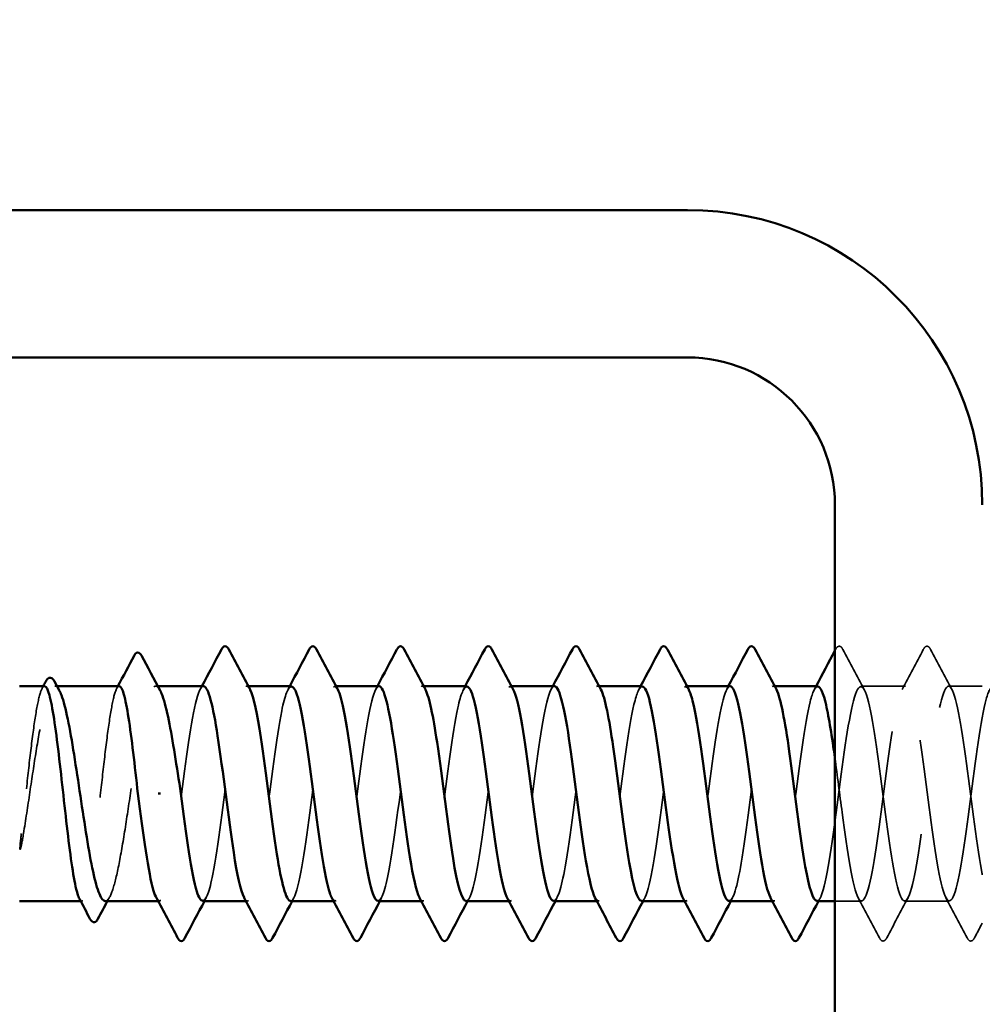
# Model space of a CAD drawing. Units: inches. Extents: x 1 to 58.5, y 1.1 to 37.4.
# Drawn here: x 9.4 to 10.3, y 9.3 to 10.2 of the extents above; entities that cross this region are included whole.
import ezdxf

# ---------------------------------------------------------------- set-up
doc = ezdxf.new("R2010")
doc.units = ezdxf.units.IN
doc.header["$LTSCALE"] = 3.5
doc.header["$MEASUREMENT"] = 0
doc.linetypes.add('DASHED', pattern=[0.2067, 0.1654, -0.0413])
for name, color, linetype, lineweight in [('Hidden (ANSI)', 7, 'DASHED', 35), ('Symbol (ANSI)', 7, 'Continuous', 25), ('Visible (ANSI)', 7, 'Continuous', 50)]:
    doc.layers.add(name, color=color, linetype=linetype, lineweight=lineweight)
doc.styles.add('Note Text (ANSI)', font='tahoma.ttf')
doc.dimstyles.new('Default (ANSI)$7', dxfattribs={"dimscale": 3.5, "dimtxt": 0.12, "dimasz": 0.098425, "dimexe": 0.125, "dimexo": 0.0625, "dimgap": 0.031496, "dimtad": 0, "dimtih": 1, "dimtoh": 1, "dimrnd": 1e-08, "dimzin": 4, "dimdsep": 46, "dimtxsty": 'Note Text (ANSI)', "dimcen": 0.09, "dimdle": 0.393701, "dimclrd": 256, "dimclre": 256, "dimclrt": 256, "dimadec": 0, "dimazin": 1, "dimtfac": 1, "dimtofl": 0, "dimtmove": 0, "dimatfit": 3, "dimfxl": 1, "dimtolj": 1, "dimtzin": 4, "dimlwd": -1, "dimlwe": -1, "dimarcsym": 0})

msp = doc.modelspace()

# ---------------------------------------------------------------- linework, layer by layer
at = {"layer": 'Hidden (ANSI)', "ltscale": 0.001054}
for p, q in [((9.39173, 9.56908), (9.38961, 9.56908)), ((9.48748, 9.56908), (9.48536, 9.56908))]:
    msp.add_line(p, q, dxfattribs=at)
at = {"layer": 'Hidden (ANSI)', "ltscale": 0.000780195}
for p, q in [((9.57342, 9.56908), (9.5718, 9.56908)), ((9.65675, 9.56908), (9.65513, 9.56908)), ((9.74008, 9.56908), (9.73846, 9.56908)), ((9.82342, 9.56908), (9.8218, 9.56908)), ((9.90675, 9.56908), (9.90513, 9.56908)), ((9.99008, 9.56908), (9.98846, 9.56908)), ((10.07342, 9.56908), (10.0718, 9.56908)), ((9.4893, 9.36491), (9.48768, 9.36491)), ((9.57263, 9.36491), (9.57101, 9.36491)), ((9.65596, 9.36491), (9.65435, 9.36491)), ((9.7393, 9.36491), (9.73768, 9.36491)), ((9.82263, 9.36491), (9.82101, 9.36491)), ((9.90596, 9.36491), (9.90435, 9.36491)), ((9.9893, 9.36491), (9.98768, 9.36491)), ((10.07263, 9.36491), (10.07101, 9.36491))]:
    msp.add_line(p, q, dxfattribs=at)
at = {"layer": 'Hidden (ANSI)', "ltscale": 0.023028}
for p, q in [((10.19763, 9.56908), (10.15513, 9.56908)), ((10.2393, 9.36491), (10.1968, 9.36491))]:
    msp.add_line(p, q, dxfattribs=at)
at = {"layer": 'Hidden (ANSI)', "ltscale": 0.017405}
msp.add_line((10.27063, 9.56908), (10.23846, 9.56908), dxfattribs=at)
at = {"layer": 'Hidden (ANSI)', "ltscale": 0.000541533}
msp.add_line((9.41528, 9.36491), (9.4141, 9.36491), dxfattribs=at)
at = {"layer": 'Hidden (ANSI)', "ltscale": 0.013686}
msp.add_line((10.15596, 9.36491), (10.13063, 9.36491), dxfattribs=at)
at = {"layer": 'Hidden (ANSI)', "ltscale": 0.027706}
for points in [[(10.13128, 9.60409), (10.13214, 9.60572), (10.13312, 9.60693), (10.13617, 9.60706), (10.13725, 9.60579), (10.13815, 9.60409)], [(10.21461, 9.60409), (10.21547, 9.60572), (10.21645, 9.60693), (10.2195, 9.60706), (10.22059, 9.60579), (10.22148, 9.60409)], [(10.17982, 9.3299), (10.17896, 9.32828), (10.17798, 9.32706), (10.17493, 9.32693), (10.17384, 9.3282), (10.17294, 9.3299)], [(10.26315, 9.3299), (10.26229, 9.32828), (10.26131, 9.32706), (10.25826, 9.32693), (10.25718, 9.3282), (10.25628, 9.3299)]]:
    msp.add_open_spline(points, degree=3, knots=[0, 0, 0, 0, 0.0542593, 0.0542593, 0.1110328, 0.1110328, 0.1110328, 0.1110328], dxfattribs=at)
at = {"layer": 'Hidden (ANSI)', "ltscale": 0.000653027}
msp.add_open_spline([(10.13063, 9.60286), (10.13085, 9.60327), (10.13106, 9.60368), (10.13128, 9.60409)], degree=3, dxfattribs=at)
at = {"layer": 'Hidden (ANSI)', "ltscale": 0.023355}
for points in [[(10.13815, 9.60409), (10.14486, 9.59139), (10.1516, 9.57869), (10.15838, 9.56603)], [(10.19438, 9.56603), (10.20117, 9.57869), (10.2079, 9.59139), (10.21461, 9.60409)], [(10.22148, 9.60409), (10.2282, 9.59139), (10.23493, 9.57869), (10.24171, 9.56603)], [(10.17294, 9.3299), (10.16623, 9.34261), (10.1595, 9.3553), (10.15272, 9.36796)], [(10.20005, 9.36796), (10.19326, 9.3553), (10.18653, 9.34261), (10.17982, 9.3299)], [(10.25628, 9.3299), (10.24957, 9.34261), (10.24283, 9.3553), (10.23605, 9.36796)]]:
    msp.add_open_spline(points, degree=3, dxfattribs=at)
at = {"layer": 'Hidden (ANSI)', "ltscale": 0.10893}
msp.add_open_spline([(9.37982, 9.56908), (9.37841, 9.56908), (9.37702, 9.56669), (9.37413, 9.55715), (9.37266, 9.54987), (9.36971, 9.53134), (9.36824, 9.52027), (9.36528, 9.49578), (9.36382, 9.48259), (9.36082, 9.45551), (9.35932, 9.44188), (9.35781, 9.42914)], degree=3, knots=[1.7617688, 1.7617688, 1.7617688, 1.7617688, 1.8455916, 1.8455916, 1.9334769, 1.9334769, 2.0213623, 2.0213623, 2.1092476, 2.1092476, 2.1993745, 2.1993745, 2.1993745, 2.1993745], dxfattribs=at)
at = {"layer": 'Hidden (ANSI)', "ltscale": 0.125181}
msp.add_open_spline([(9.35988, 9.42914), (9.36188, 9.44162), (9.36387, 9.45497), (9.36788, 9.48184), (9.36987, 9.49512), (9.37388, 9.5198), (9.37587, 9.53096), (9.37988, 9.54967), (9.38187, 9.55702), (9.38589, 9.56689), (9.38787, 9.5693), (9.39121, 9.5689), (9.39254, 9.56757), (9.39387, 9.56511)], degree=3, knots=[0, 0, 0, 0, 0.0887618, 0.0887618, 0.1775237, 0.1775237, 0.2662855, 0.2662855, 0.3550474, 0.3550474, 0.4438092, 0.4438092, 0.5028352, 0.5028352, 0.5028352, 0.5028352], dxfattribs=at)
at = {"layer": 'Hidden (ANSI)', "ltscale": 0.001276}
for points in [[(9.37746, 9.56685), (9.37785, 9.56759), (9.37825, 9.56833), (9.37864, 9.56908)], [(9.44837, 9.56685), (9.44877, 9.56759), (9.44916, 9.56833), (9.44956, 9.56908)]]:
    msp.add_open_spline(points, degree=3, dxfattribs=at)
at = {"layer": 'Hidden (ANSI)', "ltscale": 0.187205}
msp.add_open_spline([(9.45074, 9.56908), (9.44927, 9.56908), (9.44782, 9.5665), (9.44488, 9.55642), (9.44341, 9.54898), (9.44045, 9.53017), (9.43899, 9.51898), (9.43603, 9.49434), (9.43457, 9.48111), (9.43161, 9.45436), (9.43015, 9.4411), (9.42719, 9.4163), (9.42572, 9.40501), (9.42277, 9.38593), (9.4213, 9.37832), (9.41835, 9.36784), (9.41688, 9.36506), (9.41457, 9.36484), (9.41374, 9.36559), (9.41291, 9.36715)], degree=3, knots=[0.3523535, 0.3523535, 0.3523535, 0.3523535, 0.4394266, 0.4394266, 0.5273119, 0.5273119, 0.6151972, 0.6151972, 0.7030825, 0.7030825, 0.7909678, 0.7909678, 0.8788532, 0.8788532, 0.9667385, 0.9667385, 1.0546238, 1.0546238, 1.1040888, 1.1040888, 1.1040888, 1.1040888], dxfattribs=at)
at = {"layer": 'Hidden (ANSI)', "ltscale": 0.192071}
msp.add_open_spline([(9.43748, 9.36491), (9.43762, 9.36491), (9.43775, 9.36492), (9.43989, 9.3653), (9.44188, 9.3683), (9.44589, 9.37926), (9.44788, 9.38711), (9.45189, 9.40665), (9.45388, 9.41815), (9.45789, 9.44328), (9.45988, 9.45666), (9.46389, 9.48353), (9.46588, 9.49675), (9.46989, 9.52125), (9.47188, 9.53229), (9.47589, 9.55067), (9.47788, 9.55784), (9.48189, 9.56729), (9.48388, 9.56948), (9.48714, 9.56873), (9.48838, 9.56741), (9.48962, 9.56511)], degree=3, knots=[1.1480075, 1.1480075, 1.1480075, 1.1480075, 1.153904, 1.153904, 1.2426659, 1.2426659, 1.3314277, 1.3314277, 1.4201896, 1.4201896, 1.5089514, 1.5089514, 1.5977133, 1.5977133, 1.6864751, 1.6864751, 1.775237, 1.775237, 1.8639988, 1.8639988, 1.9192881, 1.9192881, 1.9192881, 1.9192881], dxfattribs=at)
at = {"layer": 'Hidden (ANSI)', "ltscale": 0.189194}
for points, knots in [([(9.53096, 9.569), (9.53033, 9.56904), (9.5297, 9.56873), (9.52907, 9.56804), (9.524, 9.56249), (9.51893, 9.53282), (9.51386, 9.49533), (9.50879, 9.45784), (9.50372, 9.41456), (9.49865, 9.38926), (9.49445, 9.36831), (9.49025, 9.36063), (9.48605, 9.3681)], [296.880506, 296.880506, 296.880506, 296.880506, 297.023236, 297.023236, 297.023236, 298.170044, 298.170044, 298.170044, 299.316852, 299.316852, 299.316852, 300.267037, 300.267037, 300.267037, 300.267037]), ([(9.61346, 9.36502), (9.61423, 9.36496), (9.615, 9.36543), (9.61577, 9.36645), (9.62084, 9.37319), (9.62591, 9.4039), (9.63098, 9.44171), (9.63605, 9.47952), (9.64112, 9.52237), (9.64619, 9.54674), (9.65025, 9.56627), (9.65432, 9.57307), (9.65838, 9.56585)], [-293.738913, -293.738913, -293.738913, -293.738913, -293.56524, -293.56524, -293.56524, -292.418432, -292.418432, -292.418432, -291.271624, -291.271624, -291.271624, -290.352381, -290.352381, -290.352381, -290.352381])]:
    msp.add_open_spline(points, degree=3, knots=knots, dxfattribs=at)
at = {"layer": 'Hidden (ANSI)', "ltscale": 0.001781}
for points in [[(9.52772, 9.56603), (9.52826, 9.56705), (9.5288, 9.56806), (9.52935, 9.56908)], [(9.61105, 9.56603), (9.61159, 9.56705), (9.61214, 9.56806), (9.61268, 9.56908)], [(9.69438, 9.56603), (9.69493, 9.56705), (9.69547, 9.56806), (9.69601, 9.56908)], [(9.77772, 9.56603), (9.77826, 9.56705), (9.7788, 9.56806), (9.77935, 9.56908)], [(9.86105, 9.56603), (9.86159, 9.56705), (9.86214, 9.56806), (9.86268, 9.56908)], [(9.94438, 9.56603), (9.94493, 9.56705), (9.94547, 9.56806), (9.94601, 9.56908)], [(10.02772, 9.56603), (10.02826, 9.56705), (10.0288, 9.56806), (10.02935, 9.56908)], [(10.11105, 9.56603), (10.11159, 9.56705), (10.11214, 9.56806), (10.11268, 9.56908)], [(9.53338, 9.36796), (9.53284, 9.36694), (9.53229, 9.36593), (9.53175, 9.36491)], [(9.61671, 9.36796), (9.61617, 9.36694), (9.61563, 9.36593), (9.61508, 9.36491)], [(9.70005, 9.36796), (9.6995, 9.36694), (9.69896, 9.36593), (9.69842, 9.36491)], [(9.78338, 9.36796), (9.78284, 9.36694), (9.78229, 9.36593), (9.78175, 9.36491)], [(9.86671, 9.36796), (9.86617, 9.36694), (9.86563, 9.36593), (9.86508, 9.36491)], [(9.95005, 9.36796), (9.9495, 9.36694), (9.94896, 9.36593), (9.94842, 9.36491)], [(10.03338, 9.36796), (10.03284, 9.36694), (10.03229, 9.36593), (10.03175, 9.36491)], [(10.11671, 9.36796), (10.11617, 9.36694), (10.11563, 9.36593), (10.11508, 9.36491)]]:
    msp.add_open_spline(points, degree=3, dxfattribs=at)
at = {"layer": 'Hidden (ANSI)', "ltscale": 0.189189}
msp.add_open_spline([(9.53013, 9.3653), (9.53333, 9.36548), (9.53652, 9.37417), (9.53972, 9.39044), (9.54479, 9.41625), (9.54986, 9.45976), (9.55493, 9.49705), (9.56, 9.53434), (9.56507, 9.56341), (9.57014, 9.56828), (9.57177, 9.56985), (9.57341, 9.56888), (9.57505, 9.56572)], degree=3, knots=[-300.022098, -300.022098, -300.022098, -300.022098, -299.299279, -299.299279, -299.299279, -298.152471, -298.152471, -298.152471, -297.005663, -297.005663, -297.005663, -296.635567, -296.635567, -296.635567, -296.635567], dxfattribs=at)
at = {"layer": 'Hidden (ANSI)', "ltscale": 0.189193}
for points, knots in [([(9.69763, 9.56904), (9.69721, 9.56906), (9.6968, 9.56893), (9.69638, 9.56863), (9.69131, 9.56496), (9.68624, 9.53697), (9.68117, 9.50005), (9.6761, 9.46313), (9.67103, 9.41927), (9.66596, 9.39256), (9.66155, 9.36931), (9.65713, 9.36015), (9.65272, 9.36805)], [284.314135, 284.314135, 284.314135, 284.314135, 284.40835, 284.40835, 284.40835, 285.555158, 285.555158, 285.555158, 286.701966, 286.701966, 286.701966, 287.700667, 287.700667, 287.700667, 287.700667]), ([(9.78013, 9.36508), (9.78111, 9.365), (9.7821, 9.36576), (9.78308, 9.36742), (9.78815, 9.37602), (9.79322, 9.4083), (9.79829, 9.44653), (9.80336, 9.48477), (9.80843, 9.52688), (9.8135, 9.54973), (9.81735, 9.56709), (9.8212, 9.57263), (9.82505, 9.56579)], [-281.172542, -281.172542, -281.172542, -281.172542, -280.950353, -280.950353, -280.950353, -279.803545, -279.803545, -279.803545, -278.656737, -278.656737, -278.656737, -277.786011, -277.786011, -277.786011, -277.786011]), ([(10.03013, 9.36515), (10.03397, 9.36548), (10.03781, 9.37849), (10.04165, 9.40104), (10.04672, 9.43083), (10.05179, 9.47565), (10.05686, 9.51088), (10.06193, 9.54611), (10.067, 9.56985), (10.07207, 9.56906), (10.07306, 9.5689), (10.07405, 9.56781), (10.07505, 9.56588)], [-262.322987, -262.322987, -262.322987, -262.322987, -261.45462, -261.45462, -261.45462, -260.307812, -260.307812, -260.307812, -259.161004, -259.161004, -259.161004, -258.936455, -258.936455, -258.936455, -258.936455])]:
    msp.add_open_spline(points, degree=3, knots=knots, dxfattribs=at)
at = {"layer": 'Hidden (ANSI)', "ltscale": 0.189191}
for points, knots in [([(9.6968, 9.36526), (9.70021, 9.3655), (9.70362, 9.37551), (9.70703, 9.3938), (9.7121, 9.42101), (9.71717, 9.46505), (9.72224, 9.50175), (9.72731, 9.53844), (9.73238, 9.56579), (9.73745, 9.56878), (9.73887, 9.56962), (9.74029, 9.56853), (9.74171, 9.56577)], [-287.455728, -287.455728, -287.455728, -287.455728, -286.684393, -286.684393, -286.684393, -285.537585, -285.537585, -285.537585, -284.390777, -284.390777, -284.390777, -284.069196, -284.069196, -284.069196, -284.069196]), ([(9.8643, 9.56907), (9.8641, 9.56908), (9.86389, 9.56904), (9.86369, 9.56897), (9.85862, 9.56719), (9.85355, 9.54096), (9.84848, 9.5047), (9.84341, 9.46843), (9.83834, 9.4241), (9.83327, 9.39604), (9.82864, 9.37042), (9.82401, 9.35965), (9.81938, 9.368)], [271.747765, 271.747765, 271.747765, 271.747765, 271.793463, 271.793463, 271.793463, 272.940271, 272.940271, 272.940271, 274.087079, 274.087079, 274.087079, 275.134296, 275.134296, 275.134296, 275.134296])]:
    msp.add_open_spline(points, degree=3, knots=knots, dxfattribs=at)
at = {"layer": 'Hidden (ANSI)', "ltscale": 0.189192}
for points, knots in [([(9.86346, 9.36521), (9.86709, 9.3655), (9.87071, 9.37695), (9.87434, 9.39734), (9.87941, 9.42587), (9.88448, 9.47035), (9.88955, 9.50636), (9.89462, 9.54236), (9.89969, 9.56794), (9.90476, 9.56904), (9.90597, 9.5693), (9.90717, 9.56817), (9.90838, 9.56582)], [-274.889357, -274.889357, -274.889357, -274.889357, -274.069506, -274.069506, -274.069506, -272.922698, -272.922698, -272.922698, -271.77589, -271.77589, -271.77589, -271.502826, -271.502826, -271.502826, -271.502826]), ([(9.9468, 9.36514), (9.94799, 9.36504), (9.94919, 9.36617), (9.95039, 9.36863), (9.95546, 9.37907), (9.96053, 9.41284), (9.9656, 9.45141), (9.97067, 9.48997), (9.97574, 9.53124), (9.98081, 9.55254), (9.98444, 9.56781), (9.98808, 9.57222), (9.99171, 9.56574)], [-268.606172, -268.606172, -268.606172, -268.606172, -268.335467, -268.335467, -268.335467, -267.188659, -267.188659, -267.188659, -266.041851, -266.041851, -266.041851, -265.21964, -265.21964, -265.21964, -265.21964])]:
    msp.add_open_spline(points, degree=3, knots=knots, dxfattribs=at)
at = {"layer": 'Hidden (ANSI)', "ltscale": 0.189186}
for points, knots in [([(10.03096, 9.56908), (10.02591, 9.56907), (10.02085, 9.54469), (10.01579, 9.50925), (10.01072, 9.47373), (10.00565, 9.42902), (10.00058, 9.39968), (9.99574, 9.37165), (9.99089, 9.3591), (9.98605, 9.36797)], [259.181394, 259.181394, 259.181394, 259.181394, 260.325385, 260.325385, 260.325385, 261.472193, 261.472193, 261.472193, 262.567926, 262.567926, 262.567926, 262.567926]), ([(9.94763, 9.56863), (9.945, 9.56861), (9.94237, 9.56289), (9.93974, 9.55154), (9.93467, 9.52968), (9.9296, 9.48809), (9.92453, 9.44964), (9.91946, 9.41118), (9.91439, 9.37794), (9.90932, 9.36817), (9.90712, 9.36392), (9.90492, 9.3642), (9.90272, 9.36837)], [265.464579, 265.464579, 265.464579, 265.464579, 266.059424, 266.059424, 266.059424, 267.206232, 267.206232, 267.206232, 268.35304, 268.35304, 268.35304, 268.851111, 268.851111, 268.851111, 268.851111]), ([(10.1143, 9.56863), (10.11188, 9.56866), (10.10947, 9.56388), (10.10705, 9.55422), (10.10198, 9.53394), (10.09691, 9.49327), (10.09184, 9.45454), (10.08677, 9.41581), (10.0817, 9.38112), (10.07663, 9.36952), (10.07422, 9.364), (10.0718, 9.36386), (10.06938, 9.36839)], [252.898209, 252.898209, 252.898209, 252.898209, 253.444538, 253.444538, 253.444538, 254.591345, 254.591345, 254.591345, 255.738153, 255.738153, 255.738153, 256.28474, 256.28474, 256.28474, 256.28474])]:
    msp.add_open_spline(points, degree=3, knots=knots, dxfattribs=at)
at = {"layer": 'Hidden (ANSI)', "ltscale": 0.84119}
msp.add_open_spline([(10.11346, 9.3652), (10.11488, 9.36508), (10.11629, 9.36666), (10.1177, 9.37007), (10.12277, 9.38232), (10.12784, 9.41751), (10.13291, 9.45632), (10.13798, 9.49513), (10.14305, 9.53545), (10.14812, 9.55514), (10.15319, 9.57482), (10.15826, 9.57281), (10.16333, 9.55019), (10.1684, 9.52758), (10.17347, 9.4856), (10.17854, 9.44731), (10.18361, 9.40902), (10.18868, 9.37649), (10.19375, 9.3676), (10.19882, 9.35871), (10.20389, 9.37393), (10.20896, 9.4049), (10.21403, 9.43587), (10.2191, 9.48092), (10.22417, 9.5153), (10.22924, 9.54968), (10.23431, 9.57152), (10.23938, 9.56884), (10.24445, 9.56615), (10.24952, 9.53908), (10.25459, 9.50249), (10.25966, 9.4659), (10.26473, 9.42178), (10.2698, 9.39436), (10.27008, 9.39286), (10.27035, 9.39141), (10.27063, 9.39002)], degree=3, knots=[-256.039801, -256.039801, -256.039801, -256.039801, -255.72058, -255.72058, -255.72058, -254.573772, -254.573772, -254.573772, -253.426965, -253.426965, -253.426965, -252.280157, -252.280157, -252.280157, -251.133349, -251.133349, -251.133349, -249.986541, -249.986541, -249.986541, -248.839733, -248.839733, -248.839733, -247.692925, -247.692925, -247.692925, -246.546117, -246.546117, -246.546117, -245.399309, -245.399309, -245.399309, -244.252502, -244.252502, -244.252502, -244.189714, -244.189714, -244.189714, -244.189714], dxfattribs=at)
at = {"layer": 'Hidden (ANSI)', "ltscale": 0.633453}
msp.add_open_spline([(10.28096, 9.56865), (10.27876, 9.56871), (10.27656, 9.56478), (10.27436, 9.55669), (10.26929, 9.53806), (10.26422, 9.49838), (10.25915, 9.45947), (10.25408, 9.42055), (10.24901, 9.38449), (10.24394, 9.37111), (10.23887, 9.35772), (10.2338, 9.36773), (10.22873, 9.39563), (10.22366, 9.42353), (10.21859, 9.46782), (10.21352, 9.50416), (10.20845, 9.54051), (10.20338, 9.56694), (10.19831, 9.56894), (10.19324, 9.57095), (10.18817, 9.54841), (10.1831, 9.51371), (10.17803, 9.47901), (10.17296, 9.43404), (10.16789, 9.40348), (10.16282, 9.37293), (10.15775, 9.35846), (10.15268, 9.36802), (10.14761, 9.37758), (10.14254, 9.41066), (10.13747, 9.44907), (10.13519, 9.46635), (10.13291, 9.48429), (10.13063, 9.50081)], degree=3, knots=[240.331838, 240.331838, 240.331838, 240.331838, 240.829651, 240.829651, 240.829651, 241.976459, 241.976459, 241.976459, 243.123267, 243.123267, 243.123267, 244.270075, 244.270075, 244.270075, 245.416883, 245.416883, 245.416883, 246.56369, 246.56369, 246.56369, 247.710498, 247.710498, 247.710498, 248.857306, 248.857306, 248.857306, 250.004114, 250.004114, 250.004114, 251.150922, 251.150922, 251.150922, 251.666704, 251.666704, 251.666704, 251.666704], dxfattribs=at)
at = {"layer": 'Hidden (ANSI)', "ltscale": 0.189188}
msp.add_open_spline([(9.6143, 9.56867), (9.61124, 9.56853), (9.60818, 9.56062), (9.60512, 9.5456), (9.60005, 9.52071), (9.59498, 9.47761), (9.58991, 9.43997), (9.58484, 9.40234), (9.57977, 9.37222), (9.5747, 9.36615), (9.57293, 9.36403), (9.57116, 9.36489), (9.56938, 9.3683)], degree=3, knots=[290.59732, 290.59732, 290.59732, 290.59732, 291.289197, 291.289197, 291.289197, 292.436005, 292.436005, 292.436005, 293.582813, 293.582813, 293.582813, 293.983852, 293.983852, 293.983852, 293.983852], dxfattribs=at)
at = {"layer": 'Hidden (ANSI)', "ltscale": 0.189187}
msp.add_open_spline([(9.78096, 9.56864), (9.77812, 9.56856), (9.77528, 9.5618), (9.77243, 9.54867), (9.76736, 9.52526), (9.76229, 9.48287), (9.75722, 9.44478), (9.75215, 9.40669), (9.74708, 9.37497), (9.74201, 9.36704), (9.74002, 9.36393), (9.73804, 9.36455), (9.73605, 9.36834)], degree=3, knots=[278.03095, 278.03095, 278.03095, 278.03095, 278.674311, 278.674311, 278.674311, 279.821118, 279.821118, 279.821118, 280.967926, 280.967926, 280.967926, 281.417481, 281.417481, 281.417481, 281.417481], dxfattribs=at)
at = {"layer": 'Hidden (ANSI)', "ltscale": 0.018515}
msp.add_open_spline([(9.35781, 9.42914), (9.35724, 9.42433), (9.35684, 9.42056), (9.35654, 9.41676), (9.35648, 9.41575), (9.35649, 9.41481), (9.35649, 9.41451), (9.35654, 9.41424), (9.35656, 9.41417), (9.35659, 9.4141), (9.3566, 9.41409), (9.35661, 9.41407), (9.35662, 9.41406), (9.35663, 9.41406), (9.35664, 9.41406), (9.35665, 9.41405), (9.35666, 9.41406), (9.35667, 9.41406), (9.35667, 9.41406), (9.35669, 9.41407), (9.3567, 9.41408), (9.35674, 9.41411), (9.35676, 9.41414), (9.35686, 9.4143), (9.35693, 9.41451), (9.3576, 9.41641), (9.35867, 9.42164), (9.35988, 9.42914)], degree=3, knots=[0, 0, 0, 0, 0.0339951, 0.0339951, 0.0506374, 0.0506374, 0.0565189, 0.0565189, 0.058575, 0.058575, 0.0592286, 0.0592286, 0.0595761, 0.0595761, 0.0598101, 0.0598101, 0.060027, 0.060027, 0.0603084, 0.0603084, 0.0608371, 0.0608371, 0.0622309, 0.0622309, 0.0677104, 0.0677104, 0.1244916, 0.1244916, 0.1244916, 0.1244916], dxfattribs=at)
at = {"layer": 'Hidden (ANSI)', "ltscale": 0.002354}
msp.add_open_spline([(9.44174, 9.36888), (9.44103, 9.36756), (9.44032, 9.36623), (9.4396, 9.36491)], degree=3, dxfattribs=at)
at = {"layer": 'Hidden (ANSI)', "ltscale": 0.008601}
msp.add_open_spline([(10.27063, 9.34403), (10.26813, 9.33933), (10.26564, 9.33462), (10.26315, 9.3299)], degree=3, dxfattribs=at)
at = {"layer": 'Visible (ANSI)', "color": 8, "true_color": 0x808080}
for p, q in [((9.99063, 10.02143), (3.55063, 10.02143)), ((9.99063, 9.88143), (3.55063, 9.88143)), ((10.13063, 6.80143), (10.13063, 9.74143))]:
    msp.add_line(p, q, dxfattribs=at)
at = {"layer": 'Visible (ANSI)'}
for p, q in [((9.37982, 9.56908), (9.35596, 9.56908)), ((9.45074, 9.56908), (9.39173, 9.56908)), ((9.53096, 9.56908), (9.48748, 9.56908)), ((9.6143, 9.56908), (9.57342, 9.56908)), ((9.69763, 9.56908), (9.65675, 9.56908)), ((9.78096, 9.56908), (9.74008, 9.56908)), ((9.8643, 9.56908), (9.82342, 9.56908)), ((9.94763, 9.56908), (9.90675, 9.56908)), ((10.03096, 9.56908), (9.99008, 9.56908)), ((10.1143, 9.56908), (10.07342, 9.56908)), ((9.48785, 9.467), (9.48992, 9.467)), ((9.4141, 9.36491), (9.35596, 9.36491)), ((9.48768, 9.36491), (9.43748, 9.36491)), ((9.57101, 9.36491), (9.53013, 9.36491)), ((9.65435, 9.36491), (9.61346, 9.36491)), ((9.73768, 9.36491), (9.6968, 9.36491)), ((9.82101, 9.36491), (9.78013, 9.36491)), ((9.90435, 9.36491), (9.86346, 9.36491)), ((9.98768, 9.36491), (9.9468, 9.36491)), ((10.07101, 9.36491), (10.03013, 9.36491)), ((10.13063, 9.36491), (10.11346, 9.36491))]:
    msp.add_line(p, q, dxfattribs=at)
at = {"layer": 'Visible (ANSI)', "color": 8, "true_color": 0x808080}
for radius in [0.28, 0.14]:
    msp.add_arc((9.99063, 9.74143), radius, 0, 90, dxfattribs=at)
at = {"layer": 'Visible (ANSI)'}
for points, knots in [([(9.54794, 9.60409), (9.5488, 9.60572), (9.54979, 9.60693), (9.55284, 9.60706), (9.55392, 9.60579), (9.55482, 9.60409)], [0, 0, 0, 0, 0.0542593, 0.0542593, 0.1110328, 0.1110328, 0.1110328, 0.1110328]), ([(9.63128, 9.60409), (9.63214, 9.60572), (9.63312, 9.60693), (9.63617, 9.60706), (9.63725, 9.60579), (9.63815, 9.60409)], [0, 0, 0, 0, 0.0542593, 0.0542593, 0.1110328, 0.1110328, 0.1110328, 0.1110328]), ([(9.71461, 9.60409), (9.71547, 9.60572), (9.71645, 9.60693), (9.7195, 9.60706), (9.72059, 9.60579), (9.72148, 9.60409)], [0, 0, 0, 0, 0.0542593, 0.0542593, 0.1110328, 0.1110328, 0.1110328, 0.1110328]), ([(9.79794, 9.60409), (9.7988, 9.60572), (9.79979, 9.60693), (9.80284, 9.60706), (9.80392, 9.60579), (9.80482, 9.60409)], [0, 0, 0, 0, 0.0542593, 0.0542593, 0.1110328, 0.1110328, 0.1110328, 0.1110328]), ([(9.88128, 9.60409), (9.88214, 9.60572), (9.88312, 9.60693), (9.88617, 9.60706), (9.88725, 9.60579), (9.88815, 9.60409)], [0, 0, 0, 0, 0.0542593, 0.0542593, 0.1110328, 0.1110328, 0.1110328, 0.1110328]), ([(9.96461, 9.60409), (9.96547, 9.60572), (9.96645, 9.60693), (9.9695, 9.60706), (9.97059, 9.60579), (9.97148, 9.60409)], [0, 0, 0, 0, 0.0542593, 0.0542593, 0.1110328, 0.1110328, 0.1110328, 0.1110328]), ([(10.04794, 9.60409), (10.0488, 9.60572), (10.04979, 9.60693), (10.05284, 9.60706), (10.05392, 9.60579), (10.05482, 9.60409)], [0, 0, 0, 0, 0.0542593, 0.0542593, 0.1110328, 0.1110328, 0.1110328, 0.1110328]), ([(9.46486, 9.59804), (9.46576, 9.59973), (9.46676, 9.60098), (9.46987, 9.60117), (9.471, 9.59987), (9.47194, 9.59812)], [0, 0, 0, 0, 0.0540865, 0.0540865, 0.1108682, 0.1108682, 0.1108682, 0.1108682]), ([(9.41291, 9.36715), (9.41227, 9.36836), (9.41163, 9.37005), (9.4095, 9.3772), (9.40804, 9.38456), (9.40508, 9.40324), (9.40362, 9.41436), (9.40066, 9.43893), (9.39919, 9.45214), (9.39624, 9.47889), (9.39477, 9.49217), (9.39181, 9.51703), (9.39035, 9.52838), (9.38739, 9.5476), (9.38593, 9.55529), (9.38297, 9.56595), (9.38151, 9.56882), (9.37996, 9.56907), (9.37989, 9.56908), (9.37982, 9.56908)], [1.1040888, 1.1040888, 1.1040888, 1.1040888, 1.1425091, 1.1425091, 1.2303944, 1.2303944, 1.3182797, 1.3182797, 1.406165, 1.406165, 1.4940504, 1.4940504, 1.5819357, 1.5819357, 1.669821, 1.669821, 1.7577063, 1.7577063, 1.7617688, 1.7617688, 1.7617688, 1.7617688]), ([(9.38107, 9.57364), (9.38191, 9.57524), (9.38277, 9.57638), (9.38587, 9.57779), (9.38786, 9.57627), (9.38919, 9.57379)], [0, 0, 0, 0, 0.0425748, 0.0425748, 0.1104447, 0.1104447, 0.1104447, 0.1104447]), ([(9.46846, 9.467), (9.46699, 9.48037), (9.46552, 9.49361), (9.46256, 9.51834), (9.4611, 9.52957), (9.45814, 9.54852), (9.45668, 9.55605), (9.45372, 9.56635), (9.45226, 9.56903), (9.45076, 9.56908), (9.45075, 9.56908), (9.45074, 9.56908)], [0, 0, 0, 0, 0.0878853, 0.0878853, 0.1757706, 0.1757706, 0.2636559, 0.2636559, 0.3515413, 0.3515413, 0.3523535, 0.3523535, 0.3523535, 0.3523535]), ([(9.56938, 9.3683), (9.56609, 9.37465), (9.56279, 9.38982), (9.55949, 9.41104), (9.55442, 9.44368), (9.54935, 9.48888), (9.54428, 9.5218), (9.53984, 9.55063), (9.5354, 9.56868), (9.53096, 9.569)], [293.983852, 293.983852, 293.983852, 293.983852, 294.729621, 294.729621, 294.729621, 295.876429, 295.876429, 295.876429, 296.880506, 296.880506, 296.880506, 296.880506]), ([(9.73605, 9.36834), (9.73297, 9.37423), (9.72988, 9.38778), (9.7268, 9.40697), (9.72173, 9.43853), (9.71666, 9.48366), (9.71159, 9.51756), (9.70694, 9.54867), (9.70228, 9.56879), (9.69763, 9.56904)], [281.417481, 281.417481, 281.417481, 281.417481, 282.114734, 282.114734, 282.114734, 283.261542, 283.261542, 283.261542, 284.314135, 284.314135, 284.314135, 284.314135]), ([(9.90272, 9.36837), (9.89985, 9.3738), (9.89698, 9.38583), (9.89411, 9.40304), (9.88904, 9.43345), (9.88397, 9.4784), (9.8789, 9.5132), (9.87403, 9.54661), (9.86917, 9.56892), (9.8643, 9.56907)], [268.851111, 268.851111, 268.851111, 268.851111, 269.499848, 269.499848, 269.499848, 270.646656, 270.646656, 270.646656, 271.747765, 271.747765, 271.747765, 271.747765]), ([(10.06938, 9.36839), (10.06673, 9.37337), (10.06408, 9.38397), (10.06142, 9.39925), (10.05635, 9.42844), (10.05128, 9.47312), (10.04621, 9.50873), (10.04114, 9.54434), (10.03607, 9.56897), (10.031, 9.56908), (10.03099, 9.56908), (10.03098, 9.56908), (10.03096, 9.56908)], [256.28474, 256.28474, 256.28474, 256.28474, 256.884961, 256.884961, 256.884961, 258.031769, 258.031769, 258.031769, 259.178577, 259.178577, 259.178577, 259.181394, 259.181394, 259.181394, 259.181394]), ([(9.39387, 9.56511), (9.39454, 9.56387), (9.39521, 9.56235), (9.39789, 9.55517), (9.39987, 9.54741), (9.40389, 9.52803), (9.40587, 9.51659), (9.40989, 9.49154), (9.41187, 9.47818), (9.41589, 9.4513), (9.41787, 9.43806), (9.42189, 9.41346), (9.42387, 9.40236), (9.42789, 9.38382), (9.42988, 9.37656), (9.43376, 9.36722), (9.43561, 9.36491), (9.43748, 9.36491)], [0.5028352, 0.5028352, 0.5028352, 0.5028352, 0.5325711, 0.5325711, 0.6213329, 0.6213329, 0.7100948, 0.7100948, 0.7988566, 0.7988566, 0.8876185, 0.8876185, 0.9763803, 0.9763803, 1.0651422, 1.0651422, 1.1480075, 1.1480075, 1.1480075, 1.1480075]), ([(9.48962, 9.56511), (9.49037, 9.56372), (9.49113, 9.56197), (9.49389, 9.55428), (9.49588, 9.54634), (9.49979, 9.52713), (9.50168, 9.51622), (9.5055, 9.49244), (9.50739, 9.47977), (9.5093, 9.467)], [1.9192881, 1.9192881, 1.9192881, 1.9192881, 1.9527607, 1.9527607, 2.0415225, 2.0415225, 2.125903, 2.125903, 2.2102835, 2.2102835, 2.2102835, 2.2102835]), ([(9.57505, 9.56572), (9.57848, 9.55908), (9.58191, 9.54282), (9.58535, 9.52028), (9.59042, 9.48699), (9.59549, 9.44181), (9.60056, 9.40955), (9.60486, 9.38218), (9.60916, 9.36537), (9.61346, 9.36502)], [-296.635567, -296.635567, -296.635567, -296.635567, -295.858855, -295.858855, -295.858855, -294.712048, -294.712048, -294.712048, -293.738913, -293.738913, -293.738913, -293.738913]), ([(9.65272, 9.36805), (9.65206, 9.36922), (9.65141, 9.37077), (9.65075, 9.3727), (9.64568, 9.38764), (9.64061, 9.42483), (9.63554, 9.46384), (9.63047, 9.50284), (9.6254, 9.54155), (9.62033, 9.5587), (9.61832, 9.5655), (9.61631, 9.56876), (9.6143, 9.56867)], [287.700667, 287.700667, 287.700667, 287.700667, 287.848774, 287.848774, 287.848774, 288.995581, 288.995581, 288.995581, 290.142389, 290.142389, 290.142389, 290.59732, 290.59732, 290.59732, 290.59732]), ([(9.65838, 9.56585), (9.65939, 9.56406), (9.66039, 9.56142), (9.6614, 9.55789), (9.66647, 9.54013), (9.67154, 9.50102), (9.67661, 9.46204), (9.68168, 9.42307), (9.68675, 9.38633), (9.69182, 9.37202), (9.69348, 9.36734), (9.69514, 9.36514), (9.6968, 9.36526)], [-290.352381, -290.352381, -290.352381, -290.352381, -290.124816, -290.124816, -290.124816, -288.978008, -288.978008, -288.978008, -287.8312, -287.8312, -287.8312, -287.455728, -287.455728, -287.455728, -287.455728]), ([(9.74171, 9.56577), (9.74536, 9.55869), (9.74901, 9.54063), (9.75266, 9.51599), (9.75773, 9.48176), (9.7628, 9.43668), (9.76787, 9.40553), (9.77196, 9.38041), (9.77604, 9.36543), (9.78013, 9.36508)], [-284.069196, -284.069196, -284.069196, -284.069196, -283.243969, -283.243969, -283.243969, -282.097161, -282.097161, -282.097161, -281.172542, -281.172542, -281.172542, -281.172542]), ([(9.81938, 9.368), (9.81894, 9.3688), (9.8185, 9.36977), (9.81806, 9.37091), (9.81299, 9.38409), (9.80792, 9.41999), (9.80285, 9.45889), (9.79778, 9.49779), (9.79271, 9.53759), (9.78764, 9.55641), (9.78542, 9.56468), (9.78319, 9.56871), (9.78096, 9.56864)], [275.134296, 275.134296, 275.134296, 275.134296, 275.233887, 275.233887, 275.233887, 276.380695, 276.380695, 276.380695, 277.527503, 277.527503, 277.527503, 278.03095, 278.03095, 278.03095, 278.03095]), ([(9.82505, 9.56579), (9.82627, 9.56362), (9.82749, 9.56021), (9.82871, 9.55553), (9.83378, 9.53611), (9.83885, 9.49595), (9.84392, 9.45711), (9.84899, 9.41827), (9.85406, 9.38285), (9.85913, 9.37032), (9.86057, 9.36675), (9.86202, 9.36509), (9.86346, 9.36521)], [-277.786011, -277.786011, -277.786011, -277.786011, -277.50993, -277.50993, -277.50993, -276.363122, -276.363122, -276.363122, -275.216314, -275.216314, -275.216314, -274.889357, -274.889357, -274.889357, -274.889357]), ([(9.90838, 9.56582), (9.91224, 9.55831), (9.91611, 9.53834), (9.91997, 9.51159), (9.92504, 9.47649), (9.93011, 9.43163), (9.93518, 9.40165), (9.93905, 9.37874), (9.94292, 9.36547), (9.9468, 9.36514)], [-271.502826, -271.502826, -271.502826, -271.502826, -270.629082, -270.629082, -270.629082, -269.482275, -269.482275, -269.482275, -268.606172, -268.606172, -268.606172, -268.606172]), ([(9.98605, 9.36797), (9.98582, 9.36839), (9.9856, 9.36885), (9.98537, 9.36935), (9.9803, 9.38074), (9.97523, 9.41526), (9.97016, 9.45397), (9.96509, 9.49267), (9.96002, 9.53346), (9.95495, 9.55392), (9.95251, 9.56377), (9.95007, 9.56865), (9.94763, 9.56863)], [262.567926, 262.567926, 262.567926, 262.567926, 262.619001, 262.619001, 262.619001, 263.765808, 263.765808, 263.765808, 264.912616, 264.912616, 264.912616, 265.464579, 265.464579, 265.464579, 265.464579]), ([(9.99171, 9.56574), (9.99315, 9.56318), (9.99458, 9.55892), (9.99602, 9.55297), (10.00109, 9.53192), (10.00616, 9.4908), (10.01123, 9.45219), (10.0163, 9.41358), (10.02137, 9.37957), (10.02644, 9.36884), (10.02767, 9.36624), (10.0289, 9.36504), (10.03013, 9.36515)], [-265.21964, -265.21964, -265.21964, -265.21964, -264.895043, -264.895043, -264.895043, -263.748235, -263.748235, -263.748235, -262.601427, -262.601427, -262.601427, -262.322987, -262.322987, -262.322987, -262.322987]), ([(10.07505, 9.56588), (10.07912, 9.55795), (10.0832, 9.53595), (10.08728, 9.50709), (10.09235, 9.4712), (10.09742, 9.42665), (10.10249, 9.39792), (10.10615, 9.37719), (10.10981, 9.3655), (10.11346, 9.3652)], [-258.936455, -258.936455, -258.936455, -258.936455, -258.014196, -258.014196, -258.014196, -256.867388, -256.867388, -256.867388, -256.039801, -256.039801, -256.039801, -256.039801]), ([(10.13063, 9.50081), (10.12784, 9.52101), (10.12505, 9.53909), (10.12226, 9.55122), (10.11961, 9.56277), (10.11695, 9.5686), (10.1143, 9.56863)], [251.666704, 251.666704, 251.666704, 251.666704, 252.29773, 252.29773, 252.29773, 252.898209, 252.898209, 252.898209, 252.898209]), ([(9.48605, 9.3681), (9.48518, 9.36965), (9.48431, 9.37184), (9.48344, 9.3747), (9.47845, 9.39112), (9.47346, 9.42857), (9.46846, 9.467)], [300.267037, 300.267037, 300.267037, 300.267037, 300.46366, 300.46366, 300.46366, 301.592895, 301.592895, 301.592895, 301.592895]), ([(9.5093, 9.467), (9.51437, 9.42797), (9.51944, 9.39001), (9.52451, 9.37395), (9.52638, 9.36802), (9.52826, 9.36519), (9.53013, 9.3653)], [-301.592895, -301.592895, -301.592895, -301.592895, -300.446087, -300.446087, -300.446087, -300.022098, -300.022098, -300.022098, -300.022098]), ([(9.43054, 9.34802), (9.42967, 9.3464), (9.42874, 9.34522), (9.42557, 9.34453), (9.42411, 9.34601), (9.42299, 9.34813)], [0, 0, 0, 0, 0.0485524, 0.0485524, 0.1107069, 0.1107069, 0.1107069, 0.1107069]), ([(9.51315, 9.3299), (9.51229, 9.32828), (9.51131, 9.32706), (9.50826, 9.32693), (9.50718, 9.3282), (9.50628, 9.3299)], [0, 0, 0, 0, 0.0542593, 0.0542593, 0.1110328, 0.1110328, 0.1110328, 0.1110328]), ([(9.59648, 9.3299), (9.59562, 9.32828), (9.59464, 9.32706), (9.59159, 9.32693), (9.59051, 9.3282), (9.58961, 9.3299)], [0, 0, 0, 0, 0.0542593, 0.0542593, 0.1110328, 0.1110328, 0.1110328, 0.1110328]), ([(9.67982, 9.3299), (9.67896, 9.32828), (9.67798, 9.32706), (9.67493, 9.32693), (9.67384, 9.3282), (9.67294, 9.3299)], [0, 0, 0, 0, 0.0542593, 0.0542593, 0.1110328, 0.1110328, 0.1110328, 0.1110328]), ([(9.76315, 9.3299), (9.76229, 9.32828), (9.76131, 9.32706), (9.75826, 9.32693), (9.75718, 9.3282), (9.75628, 9.3299)], [0, 0, 0, 0, 0.0542593, 0.0542593, 0.1110328, 0.1110328, 0.1110328, 0.1110328]), ([(9.84648, 9.3299), (9.84562, 9.32828), (9.84464, 9.32706), (9.84159, 9.32693), (9.84051, 9.3282), (9.83961, 9.3299)], [0, 0, 0, 0, 0.0542593, 0.0542593, 0.1110328, 0.1110328, 0.1110328, 0.1110328]), ([(9.92982, 9.3299), (9.92896, 9.32828), (9.92798, 9.32706), (9.92493, 9.32693), (9.92384, 9.3282), (9.92294, 9.3299)], [0, 0, 0, 0, 0.0542593, 0.0542593, 0.1110328, 0.1110328, 0.1110328, 0.1110328]), ([(10.01315, 9.3299), (10.01229, 9.32828), (10.01131, 9.32706), (10.00826, 9.32693), (10.00718, 9.3282), (10.00628, 9.3299)], [0, 0, 0, 0, 0.0542593, 0.0542593, 0.1110328, 0.1110328, 0.1110328, 0.1110328]), ([(10.09648, 9.3299), (10.09562, 9.32828), (10.09464, 9.32706), (10.09159, 9.32693), (10.09051, 9.3282), (10.08961, 9.3299)], [0, 0, 0, 0, 0.0542593, 0.0542593, 0.1110328, 0.1110328, 0.1110328, 0.1110328])]:
    msp.add_open_spline(points, degree=3, knots=knots, dxfattribs=at)
for points in [[(9.44956, 9.56908), (9.45468, 9.57872), (9.45978, 9.58838), (9.46486, 9.59804)], [(9.47194, 9.59812), (9.4778, 9.5871), (9.48368, 9.57609), (9.48962, 9.56511)], [(9.52935, 9.56908), (9.53558, 9.58073), (9.54177, 9.5924), (9.54794, 9.60409)], [(9.55482, 9.60409), (9.56153, 9.59139), (9.56826, 9.57869), (9.57505, 9.56603)], [(9.61268, 9.56908), (9.61891, 9.58073), (9.6251, 9.5924), (9.63128, 9.60409)], [(9.63815, 9.60409), (9.64486, 9.59139), (9.6516, 9.57869), (9.65838, 9.56603)], [(9.69601, 9.56908), (9.70225, 9.58073), (9.70844, 9.5924), (9.71461, 9.60409)], [(9.72148, 9.60409), (9.7282, 9.59139), (9.73493, 9.57869), (9.74171, 9.56603)], [(9.77935, 9.56908), (9.78558, 9.58073), (9.79177, 9.5924), (9.79794, 9.60409)], [(9.80482, 9.60409), (9.81153, 9.59139), (9.81826, 9.57869), (9.82505, 9.56603)], [(9.86268, 9.56908), (9.86891, 9.58073), (9.8751, 9.5924), (9.88128, 9.60409)], [(9.88815, 9.60409), (9.89486, 9.59139), (9.9016, 9.57869), (9.90838, 9.56603)], [(9.94601, 9.56908), (9.95225, 9.58073), (9.95844, 9.5924), (9.96461, 9.60409)], [(9.97148, 9.60409), (9.9782, 9.59139), (9.98493, 9.57869), (9.99171, 9.56603)], [(10.02935, 9.56908), (10.03558, 9.58073), (10.04177, 9.5924), (10.04794, 9.60409)], [(10.05482, 9.60409), (10.06153, 9.59139), (10.06826, 9.57869), (10.07505, 9.56603)], [(10.11268, 9.56908), (10.1187, 9.58032), (10.12467, 9.59159), (10.13063, 9.60286)], [(9.37864, 9.56908), (9.37945, 9.5706), (9.38026, 9.57212), (9.38107, 9.57364)], [(9.38919, 9.57379), (9.39075, 9.57089), (9.39231, 9.568), (9.39387, 9.56511)], [(9.42299, 9.34813), (9.41964, 9.35447), (9.41628, 9.36081), (9.41291, 9.36715)], [(9.4396, 9.36491), (9.43657, 9.35929), (9.43355, 9.35366), (9.43054, 9.34802)], [(9.50628, 9.3299), (9.49957, 9.34261), (9.49283, 9.3553), (9.48605, 9.36796)], [(9.53175, 9.36491), (9.52552, 9.35326), (9.51932, 9.34159), (9.51315, 9.3299)], [(9.58961, 9.3299), (9.5829, 9.34261), (9.57617, 9.3553), (9.56938, 9.36796)], [(9.61508, 9.36491), (9.60885, 9.35326), (9.60266, 9.34159), (9.59648, 9.3299)], [(9.67294, 9.3299), (9.66623, 9.34261), (9.6595, 9.3553), (9.65272, 9.36796)], [(9.69842, 9.36491), (9.69218, 9.35326), (9.68599, 9.34159), (9.67982, 9.3299)], [(9.75628, 9.3299), (9.74957, 9.34261), (9.74283, 9.3553), (9.73605, 9.36796)], [(9.78175, 9.36491), (9.77552, 9.35326), (9.76932, 9.34159), (9.76315, 9.3299)], [(9.83961, 9.3299), (9.8329, 9.34261), (9.82617, 9.3553), (9.81938, 9.36796)], [(9.86508, 9.36491), (9.85885, 9.35326), (9.85266, 9.34159), (9.84648, 9.3299)], [(9.92294, 9.3299), (9.91623, 9.34261), (9.9095, 9.3553), (9.90272, 9.36796)], [(9.94842, 9.36491), (9.94218, 9.35326), (9.93599, 9.34159), (9.92982, 9.3299)], [(10.00628, 9.3299), (9.99957, 9.34261), (9.99283, 9.3553), (9.98605, 9.36796)], [(10.03175, 9.36491), (10.02552, 9.35326), (10.01932, 9.34159), (10.01315, 9.3299)], [(10.08961, 9.3299), (10.0829, 9.34261), (10.07617, 9.3553), (10.06938, 9.36796)], [(10.11508, 9.36491), (10.10885, 9.35326), (10.10266, 9.34159), (10.09648, 9.3299)]]:
    msp.add_open_spline(points, degree=3, dxfattribs=at)

# ---------------------------------------------------------------- leaders
at = {"layer": 'Symbol (ANSI)', "annotation_type": 0, "has_hookline": 1, "hookline_direction": 0, "text_width": 3.48242}
msp.add_leader([(3.25896, 15.60521), (18.86381, 6.5321), (19.2083, 6.5321)], dimstyle='Default (ANSI)$7', override={"dimtad": 0}, dxfattribs=at)

doc.saveas('drawing.dxf')
